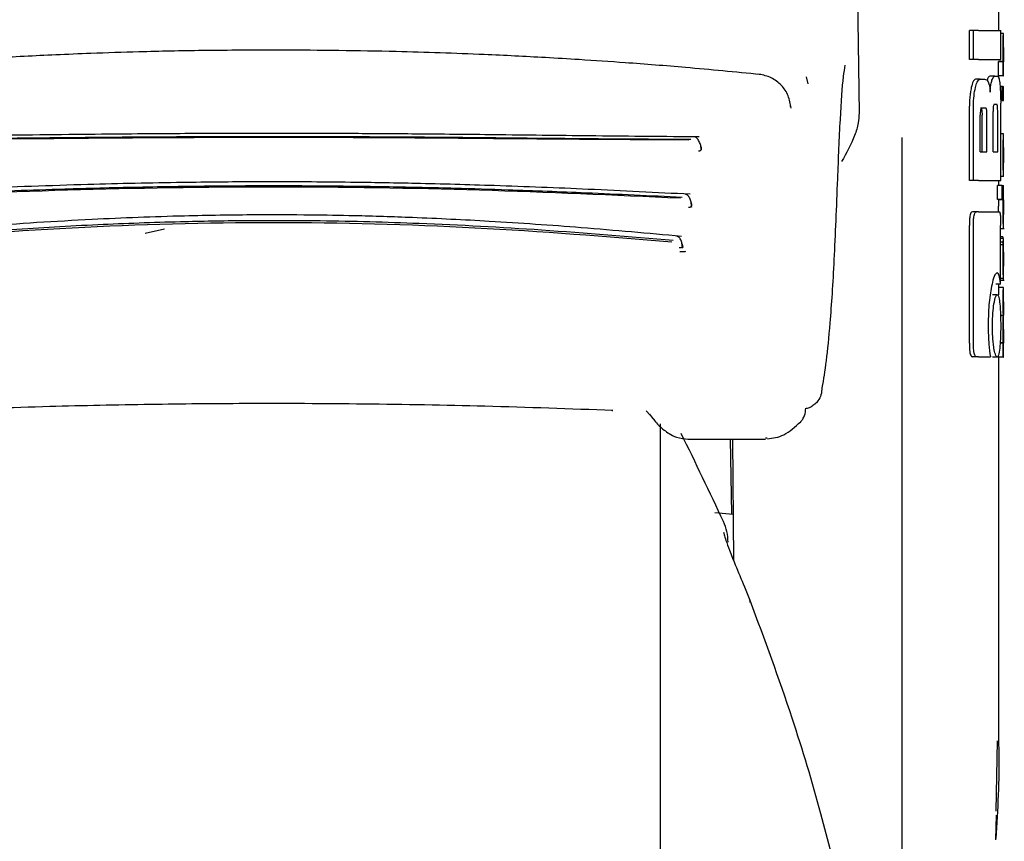
# Model space of a CAD drawing. Units: millimetres. Extents: x 0 to 210, y 0 to 297.
# Drawn here: x 98 to 100, y 192 to 193 of the extents above; entities that cross this region are included whole.
import ezdxf

# ---------------------------------------------------------------- set-up
doc = ezdxf.new("R2010")
doc.units = ezdxf.units.MM

msp = doc.modelspace()

# ---------------------------------------------------------------- linework, layer by layer
at = {"color": 7, "linetype": 'Continuous', "lineweight": 25}
for p, q in [((99.8359, 193.93344), (99.84637, 193.22306)), ((100.13538, 193.39405), (100.13538, 193.43889)), ((100.0747, 193.33417), (100.0747, 193.39405)), ((100.083, 193.39405), (100.0747, 193.39405)), ((100.083, 193.33417), (100.083, 193.39405)), ((100.09339, 193.39405), (100.083, 193.39405)), ((100.09339, 193.39405), (100.13933, 193.39405)), ((100.13933, 193.33417), (100.13933, 193.39405)), ((100.14522, 193.38822), (100.13933, 193.38822)), ((100.14522, 193.38822), (100.14538, 193.38822)), ((100.14538, 193.35917), (100.14538, 193.38822)), ((100.1453, 193.35917), (100.14538, 193.35917)), ((100.083, 193.33417), (100.0747, 193.33417)), ((100.09339, 193.33417), (100.083, 193.33417)), ((100.09339, 193.33417), (100.13933, 193.33417)), ((100.13448, 193.30054), (100.13448, 193.32927)), ((100.14449, 193.32927), (100.13448, 193.32927)), ((100.13489, 193.32927), (100.13489, 193.32969)), ((100.14489, 193.32969), (100.13489, 193.32969)), ((100.14449, 193.30054), (100.14449, 193.32927)), ((100.14449, 193.32927), (100.14489, 193.32927)), ((100.14489, 193.32927), (100.14489, 193.32969)), ((100.14533, 193.32948), (100.14538, 193.32948)), ((100.14538, 193.30054), (100.14538, 193.32948)), ((99.74132, 193.28366), (99.73749, 193.29848)), ((100.0969, 193.29331), (100.08713, 193.29331)), ((100.0969, 193.29331), (100.10577, 193.29331)), ((100.12728, 193.29936), (100.11716, 193.29936)), ((100.12728, 193.29936), (100.13332, 193.29936)), ((100.14449, 193.30054), (100.13448, 193.30054)), ((100.13538, 193.2954), (100.13538, 193.30054)), ((100.14449, 193.30054), (100.14538, 193.30054)), ((100.14258, 193.27849), (100.13799, 193.27849)), ((100.14258, 193.24954), (100.14258, 193.27849)), ((100.14258, 193.27849), (100.14393, 193.27849)), ((100.14393, 193.24954), (100.14393, 193.27849)), ((100.14449, 193.27849), (100.14393, 193.27849)), ((100.14449, 193.24954), (100.14449, 193.27849)), ((100.14449, 193.27849), (100.14538, 193.27849)), ((100.14538, 193.24954), (100.14538, 193.27849)), ((100.0747, 193.08343), (100.0747, 193.23786)), ((100.083, 193.08343), (100.083, 193.23786)), ((100.10065, 193.23402), (100.10765, 193.23402)), ((100.12608, 193.2414), (100.13112, 193.2414)), ((100.14258, 193.24954), (100.13924, 193.24954)), ((100.13933, 193.08343), (100.13933, 193.2439)), ((100.14258, 193.24954), (100.14393, 193.24954)), ((100.14449, 193.24954), (100.14393, 193.24954)), ((100.14449, 193.24954), (100.14538, 193.24954)), ((100.09686, 193.14272), (100.09686, 193.21898)), ((100.10076, 193.14272), (100.10076, 193.21898)), ((100.11099, 193.14272), (100.11099, 193.21898)), ((100.1236, 193.14272), (100.1236, 193.2265)), ((100.13311, 193.14272), (100.13311, 193.2265)), ((99.93538, 190.89398), (99.93538, 193.17267)), ((100.14537, 193.18), (100.13933, 193.18)), ((100.14538, 193.09177), (100.14538, 193.17994)), ((100.14536, 193.12062), (100.14536, 193.15222)), ((100.09686, 193.14272), (100.11099, 193.14272)), ((100.1236, 193.14272), (100.13311, 193.14272)), ((100.14534, 193.12062), (100.14536, 193.12062)), ((100.14537, 193.09168), (100.13933, 193.09168)), ((100.083, 193.08343), (100.0747, 193.08343)), ((100.09339, 193.08343), (100.083, 193.08343)), ((100.09339, 193.08343), (100.13933, 193.08343)), ((100.13267, 193.04419), (100.13267, 193.07313)), ((100.14269, 193.07313), (100.13267, 193.07313)), ((100.13538, 193.07313), (100.13538, 193.08343)), ((100.14269, 193.04419), (100.14269, 193.07313)), ((100.14269, 193.07313), (100.14538, 193.07313)), ((100.14538, 193.04409), (100.14538, 193.07313)), ((100.14269, 193.04419), (100.13267, 193.04419)), ((100.13482, 193.04376), (100.13482, 193.04419)), ((100.14482, 193.04376), (100.13482, 193.04376)), ((100.14269, 193.04419), (100.14482, 193.04419)), ((100.14482, 193.04376), (100.14482, 193.04419)), ((100.08953, 193.01913), (100.08078, 193.01913)), ((100.09339, 193.01913), (100.08953, 193.01913)), ((100.09339, 193.01913), (100.13642, 193.01913)), ((100.14538, 192.98465), (100.14538, 193.01359)), ((100.07453, 192.74685), (100.07453, 192.99095)), ((100.08284, 192.74685), (100.08284, 192.99095)), ((100.13926, 192.86927), (100.13926, 192.99095)), ((98.37005, 192.97504), (98.40978, 192.98346)), ((100.13926, 192.98453), (100.14681, 192.98453)), ((100.14398, 192.967), (100.13926, 192.967)), ((100.14514, 192.9634), (100.13926, 192.9634)), ((100.14471, 192.95587), (100.13926, 192.95587)), ((100.14457, 192.95078), (100.13926, 192.95078)), ((100.14526, 192.9634), (100.14538, 192.9634)), ((100.14538, 192.90097), (100.14538, 192.9634)), ((100.14525, 192.90689), (100.14529, 192.90689)), ((100.14529, 192.88081), (100.14529, 192.90689)), ((100.13926, 192.86927), (100.12922, 192.86927)), ((100.13538, 192.86204), (100.13538, 192.86927)), ((100.14526, 192.88081), (100.13926, 192.88081)), ((100.13926, 192.87719), (100.14631, 192.87719)), ((100.14526, 192.88081), (100.14529, 192.88081)), ((100.13215, 192.84744), (100.12206, 192.84744)), ((100.14525, 192.86204), (100.13524, 192.86204)), ((100.14525, 192.86204), (100.14538, 192.86204)), ((100.14538, 192.833), (100.14538, 192.86204)), ((100.14529, 192.833), (100.14538, 192.833)), ((100.14494, 192.80426), (100.13901, 192.80426)), ((100.14494, 192.80384), (100.13901, 192.80384)), ((100.14494, 192.80384), (100.14494, 192.80426)), ((100.14533, 192.80479), (100.14538, 192.80479)), ((100.14538, 192.77574), (100.14538, 192.80479)), ((100.14529, 192.77574), (100.14538, 192.77574)), ((100.14449, 192.74712), (100.13823, 192.74712)), ((100.14485, 192.74754), (100.13826, 192.74754)), ((100.14449, 192.71839), (100.14449, 192.74712)), ((100.14449, 192.74712), (100.14485, 192.74712)), ((100.14485, 192.74712), (100.14485, 192.74754)), ((100.14533, 192.74733), (100.14538, 192.74733)), ((100.14538, 192.71839), (100.14538, 192.74733)), ((100.13448, 192.71839), (100.13448, 192.72146)), ((100.0895, 192.71913), (100.08075, 192.71913)), ((100.09339, 192.71913), (100.0895, 192.71913)), ((100.09339, 192.71913), (100.11804, 192.71913)), ((100.13215, 192.71839), (100.12206, 192.71839)), ((100.14449, 192.71839), (100.13448, 192.71839)), ((100.13538, 191.91863), (100.13538, 192.71839)), ((100.14449, 192.71839), (100.14538, 192.71839)), ((99.40589, 192.60693), (99.42327, 192.58821)), ((99.43538, 187.67745), (99.43538, 192.5801)), ((99.49235, 192.54839), (99.65281, 192.54839)), ((99.58313, 192.39301), (99.58041, 192.54839)), ((99.58478, 192.54839), (99.58697, 192.29731)), ((99.65617, 192.55077), (99.65281, 192.55034)), ((99.58613, 192.39273), (99.54773, 192.39631)), ((100.1301, 191.77876), (100.13275, 191.92405)), ((100.12901, 191.7192), (100.13035, 191.77033))]:
    msp.add_line(p, q, dxfattribs=at)
at = {"color": 7, "linetype": 'Continuous', "lineweight": 25, "flags": 128}
for points in [[(99.70442, 193.23807), (99.70486, 193.23713), (99.70518, 193.2335)], [(99.33433, 192.60856), (99.33435, 192.60853), (99.33556, 192.60763), (99.33683, 192.60788)]]:
    msp.add_lwpolyline(points, dxfattribs=at)
at = {"color": 7, "linetype": 'Continuous', "lineweight": 25}
for centre, radius, start, end in [((90.50626, 188.1445), 10, 25.045535, 26.202192), ((99.47538, 192.33555), 0.1, 0, 25.04554), ((99.61546, 192.21198), 0.00598, 344.68293, 31.80587)]:
    msp.add_arc(centre, radius, start, end, dxfattribs=at)
for points, knots in [([(100.14438, 193.35938), (100.14439, 193.36255), (100.1444, 193.36851), (100.14452, 193.37648), (100.14469, 193.38204), (100.14487, 193.38562), (100.14507, 193.38786), (100.14517, 193.38809), (100.14522, 193.38822)], [0, 0, 0, 0, 0.1886771, 0.3544204, 0.5040444, 0.6357205, 0.7957671, 1, 1, 1, 1]), ([(98.65146, 193.35358), (98.59698, 193.35341), (98.49864, 193.35312), (98.36725, 193.35025), (98.26622, 193.34698), (98.16536, 193.34284), (98.03542, 193.33616), (97.84933, 193.32388), (97.7086, 193.31057), (97.629, 193.30304)], [0, 0, 0, 0, 0.1581691, 0.2854924, 0.381955, 0.4524956, 0.5799012, 0.7624064, 1, 1, 1, 1]), ([(99.64151, 193.30307), (99.59027, 193.30804), (99.49778, 193.31702), (99.37277, 193.32679), (99.27602, 193.33336), (99.1789, 193.33913), (99.05295, 193.34534), (98.87091, 193.35178), (98.73074, 193.35293), (98.65146, 193.35358)], [0, 0, 0, 0, 0.1581614, 0.2854706, 0.3819234, 0.452461, 0.5798712, 0.7623926, 1, 1, 1, 1]), ([(100.14489, 193.32969), (100.14482, 193.33171), (100.14467, 193.33554), (100.14444, 193.34555), (100.1444, 193.35404), (100.14438, 193.35938)], [0, 0, 0, 0, 0.2926594, 0.5549886, 1, 1, 1, 1]), ([(100.1453, 193.35917), (100.14528, 193.35912), (100.14525, 193.35903), (100.14519, 193.35814), (100.14514, 193.35674), (100.14509, 193.35445), (100.14504, 193.3507), (100.14504, 193.3475), (100.14504, 193.34581)], [0, 0, 0, 0, 0.1952084, 0.3544954, 0.4882306, 0.6055962, 0.7911166, 1, 1, 1, 1]), ([(100.14504, 193.34581), (100.14504, 193.34405), (100.14504, 193.34072), (100.14508, 193.33621), (100.14514, 193.333), (100.14521, 193.33093), (100.14527, 193.32968), (100.14531, 193.32955), (100.14533, 193.32948)], [0, 0, 0, 0, 0.1811167, 0.3438696, 0.4962981, 0.631576, 0.7950552, 1, 1, 1, 1]), ([(99.81699, 193.32213), (99.81581, 193.31496), (99.81192, 193.29142), (99.80667, 193.21369), (99.80326, 193.12957), (99.80153, 193.0869)], [0, 0, 0, 0, 0.177443, 0.5827181, 1, 1, 1, 1]), ([(99.70481, 193.23673), (99.70328, 193.24541), (99.70022, 193.2627), (99.68425, 193.28393), (99.66248, 193.29907), (99.64513, 193.30236), (99.63656, 193.30399)], [0, 0, 0, 0, 0.2545984, 0.5076937, 0.7566441, 1, 1, 1, 1]), ([(100.08713, 193.29331), (100.08543, 193.29234), (100.08214, 193.29046), (100.07969, 193.28075), (100.07851, 193.27606)], [0, 0, 0, 0, 0.5176285, 1, 1, 1, 1]), ([(100.09339, 193.29147), (100.09404, 193.29206), (100.09521, 193.29312), (100.09638, 193.29326), (100.0969, 193.29331)], [0, 0, 0, 0, 0.5559858, 1, 1, 1, 1]), ([(100.10577, 193.29331), (100.10733, 193.2931), (100.11004, 193.29271), (100.11245, 193.28933), (100.11348, 193.28788)], [0, 0, 0, 0, 0.5719319, 1, 1, 1, 1]), ([(100.11716, 193.29936), (100.11599, 193.29896), (100.114, 193.29827), (100.11196, 193.2934), (100.1111, 193.29137)], [0, 0, 0, 0, 0.5817285, 1, 1, 1, 1]), ([(100.12127, 193.29137), (100.12236, 193.29389), (100.1244, 193.29858), (100.12637, 193.29911), (100.12728, 193.29936)], [0, 0, 0, 0, 0.537077, 1, 1, 1, 1]), ([(100.13332, 193.29936), (100.13424, 193.2984), (100.13602, 193.29655), (100.13715, 193.28681), (100.1377, 193.28211)], [0, 0, 0, 0, 0.5168601, 1, 1, 1, 1]), ([(100.07851, 193.27606), (100.07781, 193.27259), (100.07654, 193.26621), (100.07505, 193.25332), (100.07483, 193.2436), (100.0747, 193.23786)], [0, 0, 0, 0, 0.3276905, 0.6024337, 1, 1, 1, 1]), ([(100.083, 193.23786), (100.08321, 193.2453), (100.08363, 193.25988), (100.0859, 193.27074), (100.08702, 193.27606)], [0, 0, 0, 0, 0.5107961, 1, 1, 1, 1]), ([(100.08702, 193.27606), (100.08811, 193.28008), (100.08994, 193.28679), (100.0924, 193.29013), (100.09339, 193.29147)], [0, 0, 0, 0, 0.5985054, 1, 1, 1, 1]), ([(100.11348, 193.28788), (100.11402, 193.28675), (100.11506, 193.28458), (100.11661, 193.27771), (100.11719, 193.27094), (100.11755, 193.26662)], [0, 0, 0, 0, 0.2836623, 0.5431419, 1, 1, 1, 1]), ([(100.11755, 193.26662), (100.11772, 193.26959), (100.11805, 193.27531), (100.11925, 193.28458), (100.12048, 193.28873), (100.12127, 193.29137)], [0, 0, 0, 0, 0.2811533, 0.542699, 1, 1, 1, 1]), ([(100.1377, 193.28211), (100.138, 193.27869), (100.13857, 193.27235), (100.13919, 193.25947), (100.13928, 193.24972), (100.13933, 193.2439)], [0, 0, 0, 0, 0.3216144, 0.5955437, 1, 1, 1, 1]), ([(100.10065, 193.23402), (100.10029, 193.23396), (100.09963, 193.23386), (100.09874, 193.23281), (100.09804, 193.23118), (100.0974, 193.22855), (100.09693, 193.22438), (100.09689, 193.22087), (100.09686, 193.21898)], [0, 0, 0, 0, 0.1806332, 0.3296289, 0.4580021, 0.5746069, 0.7699024, 1, 1, 1, 1]), ([(100.09739, 193.23402), (100.09778, 193.23394), (100.0985, 193.2338), (100.09946, 193.23222), (100.10021, 193.22929), (100.10069, 193.22467), (100.10074, 193.221), (100.10076, 193.21898)], [0, 0, 0, 0, 0.2112628, 0.3955463, 0.554384, 0.755541, 1, 1, 1, 1]), ([(100.11099, 193.21898), (100.11098, 193.22059), (100.11095, 193.22363), (100.11064, 193.22777), (100.11012, 193.23077), (100.10944, 193.2327), (100.10862, 193.23384), (100.10799, 193.23396), (100.10765, 193.23402)], [0, 0, 0, 0, 0.1960722, 0.3690505, 0.5239176, 0.6559357, 0.8106104, 1, 1, 1, 1]), ([(100.12608, 193.2414), (100.1258, 193.24131), (100.12528, 193.24115), (100.12458, 193.2395), (100.1241, 193.23703), (100.12381, 193.23402), (100.12363, 193.23051), (100.12361, 193.22792), (100.1236, 193.2265)], [0, 0, 0, 0, 0.2217, 0.3975182, 0.5527822, 0.6800542, 0.8246034, 1, 1, 1, 1]), ([(100.13311, 193.2265), (100.1331, 193.2281), (100.13308, 193.2311), (100.1329, 193.23519), (100.1326, 193.23818), (100.1322, 193.24009), (100.13171, 193.24122), (100.13133, 193.24133), (100.13112, 193.2414)], [0, 0, 0, 0, 0.1972447, 0.3710104, 0.52625, 0.6582118, 0.8121368, 1, 1, 1, 1]), ([(99.84637, 193.22306), (99.84601, 193.21627), (99.84515, 193.2005), (99.83433, 193.16613), (99.82002, 193.14043), (99.81019, 193.12276)], [0, 0, 0, 0, 0.1912256, 0.4440375, 1, 1, 1, 1]), ([(99.51544, 193.17398), (99.44473, 193.17452), (99.30983, 193.17555), (99.11541, 193.17808), (98.95088, 193.17974), (98.8212, 193.18067), (98.70782, 193.18111), (98.58484, 193.1812), (98.42637, 193.18064), (98.2277, 193.17896), (97.99657, 193.17595), (97.83767, 193.17465), (97.75535, 193.17398)], [0, 0, 0, 0, 0.1249409, 0.2383551, 0.3321624, 0.402544, 0.4554965, 0.5213887, 0.6074992, 0.7197663, 0.8548229, 1, 1, 1, 1]), ([(99.4983, 193.16846), (99.4204, 193.16892), (99.27562, 193.16976), (99.07365, 193.17202), (98.91698, 193.17333), (98.7794, 193.17411), (98.65647, 193.17441), (98.54402, 193.17424), (98.45057, 193.17389), (98.36727, 193.17341), (98.29925, 193.17287), (98.23994, 193.17235), (98.17245, 193.17172), (98.06655, 193.17065), (97.92785, 193.16922), (97.82725, 193.16873), (97.77246, 193.16846)], [0, 0, 0, 0, 0.1400387, 0.2602778, 0.3506801, 0.409095, 0.4951397, 0.5597674, 0.6003537, 0.6543467, 0.7020454, 0.7169994, 0.7563994, 0.8185062, 0.9011363, 1, 1, 1, 1]), ([(99.49444, 193.16749), (99.40197, 193.16797), (99.21702, 193.16892), (98.9279, 193.17196), (98.63538, 193.17304), (98.34285, 193.17197), (98.05373, 193.16892), (97.86879, 193.16797), (97.77631, 193.16749)], [0, 0, 0, 0, 0.166676, 0.3333428, 0.5000004, 0.666658, 0.8333238, 1, 1, 1, 1]), ([(99.52012, 193.14776), (99.52009, 193.14822), (99.51997, 193.15016), (99.51934, 193.15376), (99.5182, 193.15832), (99.51657, 193.16271), (99.5145, 193.16669), (99.51204, 193.17002), (99.50925, 193.17258), (99.50725, 193.17344), (99.50624, 193.17387)], [0, 0, 0, 0, 0.0404495, 0.1675539, 0.2987086, 0.4336985, 0.5720772, 0.71313, 0.8560598, 1, 1, 1, 1]), ([(100.14439, 193.13759), (100.14439, 193.14198), (100.14441, 193.1501), (100.14453, 193.16022), (100.1447, 193.16747), (100.14482, 193.17025), (100.14488, 193.17166)], [0, 0, 0, 0, 0.3326593, 0.6143824, 0.8034336, 1, 1, 1, 1]), ([(100.14488, 193.17166), (100.14503, 193.17424), (100.14532, 193.17925), (100.14534, 193.17954), (100.14535, 193.17969)], [0, 0, 0, 0, 0.5132804, 1, 1, 1, 1]), ([(99.51412, 193.14492), (99.51483, 193.14495), (99.51626, 193.14501), (99.51802, 193.14558), (99.51938, 193.14649), (99.52056, 193.14824), (99.52063, 193.15149), (99.51963, 193.15432), (99.51907, 193.15587)], [0, 0, 0, 0, 0.1068371, 0.2147057, 0.3251139, 0.4398488, 0.6922083, 1, 1, 1, 1]), ([(99.52043, 193.14993), (99.52043, 193.14992), (99.52054, 193.1498), (99.52052, 193.15016), (99.5205, 193.1505)], [0, 0, 0, 0, 0.0310318, 1, 1, 1, 1]), ([(100.14513, 193.14904), (100.14511, 193.14837), (100.14506, 193.14707), (100.14501, 193.14383), (100.14499, 193.14025), (100.14499, 193.13781), (100.14499, 193.13653)], [0, 0, 0, 0, 0.2707512, 0.525084, 0.7492467, 1, 1, 1, 1]), ([(100.14536, 193.15222), (100.14534, 193.15217), (100.14529, 193.1521), (100.14518, 193.14994), (100.14513, 193.14904)], [0, 0, 0, 0, 0.5805734, 1, 1, 1, 1]), ([(100.14455, 193.11378), (100.14449, 193.11796), (100.14439, 193.12564), (100.14439, 193.13385), (100.14439, 193.13759)], [0, 0, 0, 0, 0.5457211, 1, 1, 1, 1]), ([(100.14499, 193.13653), (100.14499, 193.13494), (100.14499, 193.13199), (100.14503, 193.1283), (100.14508, 193.12564), (100.14512, 193.12457), (100.14513, 193.12402)], [0, 0, 0, 0, 0.3097507, 0.5758112, 0.7814043, 1, 1, 1, 1]), ([(100.14493, 193.0998), (100.14486, 193.1018), (100.14471, 193.10551), (100.1446, 193.11116), (100.14455, 193.11378)], [0, 0, 0, 0, 0.5357934, 1, 1, 1, 1]), ([(100.14513, 193.12402), (100.14518, 193.12296), (100.14526, 193.12093), (100.14531, 193.12072), (100.14534, 193.12062)], [0, 0, 0, 0, 0.5216548, 1, 1, 1, 1]), ([(100.14528, 193.09338), (100.14522, 193.09419), (100.14513, 193.09554), (100.14499, 193.09859), (100.14493, 193.0998)], [0, 0, 0, 0, 0.5998121, 1, 1, 1, 1]), ([(100.14536, 193.0919), (100.14536, 193.09196), (100.14537, 193.09209), (100.14531, 193.09293), (100.14528, 193.09338)], [0, 0, 0, 0, 0.4727253, 1, 1, 1, 1]), ([(99.49686, 193.05516), (99.42694, 193.05871), (99.29369, 193.06549), (99.10332, 193.07299), (98.94283, 193.07749), (98.81649, 193.07979), (98.70596, 193.08086), (98.58605, 193.08105), (98.43165, 193.0797), (98.238, 193.0754), (98.01206, 193.06721), (97.85526, 193.05927), (97.77393, 193.05516)], [0, 0, 0, 0, 0.1251329, 0.2384341, 0.3320949, 0.4024365, 0.4554416, 0.521448, 0.6076561, 0.7198088, 0.854669, 1, 1, 1, 1]), ([(99.4802, 193.04865), (99.41425, 193.05182), (99.29572, 193.05752), (99.13802, 193.06357), (99.00209, 193.06773), (98.87771, 193.07052), (98.74877, 193.0722), (98.6401, 193.07262), (98.55495, 193.07232), (98.48213, 193.07167), (98.40728, 193.07065), (98.32554, 193.06902), (98.24948, 193.0671), (98.16621, 193.0646), (98.0648, 193.06101), (97.93522, 193.05566), (97.84139, 193.05111), (97.79055, 193.04865)], [0, 0, 0, 0, 0.1202778, 0.2161815, 0.2810545, 0.3606843, 0.4346836, 0.506613, 0.5503939, 0.5833834, 0.6338652, 0.6813941, 0.7268166, 0.7677866, 0.8285774, 0.9071257, 1, 1, 1, 1]), ([(99.47681, 193.04686), (99.33922, 193.05308), (99.06406, 193.06552), (98.63538, 193.07225), (98.20669, 193.06552), (97.93153, 193.05308), (97.79395, 193.04686)], [0, 0, 0, 0, 0.2500134, 0.5000004, 0.7499866, 1, 1, 1, 1]), ([(99.80153, 193.0869), (99.79929, 193.02892), (99.79482, 192.91315), (99.78678, 192.79322), (99.77843, 192.70606), (99.7726, 192.67204), (99.76968, 192.65501)], [0, 0, 0, 0, 0.280387, 0.5599045, 0.7795554, 1, 1, 1, 1]), ([(99.50022, 193.02784), (99.50015, 193.02923), (99.50001, 193.03206), (99.49915, 193.03803), (99.49753, 193.04388), (99.49513, 193.04883), (99.49293, 193.05197), (99.49042, 193.05437), (99.48859, 193.05514), (99.48766, 193.05553)], [0, 0, 0, 0, 0.1134893, 0.2307426, 0.4753713, 0.6033796, 0.7340378, 0.8665232, 1, 1, 1, 1]), ([(99.49362, 193.02861), (99.49435, 193.0286), (99.4958, 193.02858), (99.49765, 193.02899), (99.4991, 193.02971), (99.50045, 193.03119), (99.50076, 193.03408), (99.49993, 193.03667), (99.49948, 193.03809)], [0, 0, 0, 0, 0.10680825, 0.21476479, 0.32515299, 0.43989158, 0.69219218, 1, 1, 1, 1]), ([(99.50065, 193.03208), (99.50064, 193.03211), (99.50063, 193.03217), (99.50057, 193.0331), (99.50053, 193.03359)], [0, 0, 0, 0, 0.4740937, 1, 1, 1, 1]), ([(100.13482, 193.04376), (100.13474, 193.04166), (100.13458, 193.03779), (100.13442, 193.02939), (100.13438, 193.02309), (100.13437, 193.01971), (100.13437, 193.01927)], [0, 0, 0, 0, 0.3568703, 0.6560308, 0.9546797, 1, 1, 1, 1]), ([(100.14438, 193.01927), (100.14439, 193.02269), (100.14441, 193.02812), (100.14453, 193.03489), (100.14466, 193.03988), (100.14477, 193.04243), (100.14482, 193.04376)], [0, 0, 0, 0, 0.3458185, 0.5482241, 0.7654848, 1, 1, 1, 1]), ([(100.14508, 193.0367), (100.14507, 193.03537), (100.14504, 193.0329), (100.14504, 193.0301), (100.14504, 193.02881)], [0, 0, 0, 0, 0.5411388, 1, 1, 1, 1]), ([(100.14504, 193.02881), (100.14504, 193.02722), (100.14505, 193.02417), (100.14509, 193.0204), (100.14515, 193.01787), (100.14519, 193.01696), (100.14521, 193.01648)], [0, 0, 0, 0, 0.2807963, 0.5389322, 0.758563, 1, 1, 1, 1]), ([(100.14521, 193.04131), (100.14519, 193.04075), (100.14514, 193.03977), (100.1451, 193.03763), (100.14508, 193.0367)], [0, 0, 0, 0, 0.5701273, 1, 1, 1, 1]), ([(100.14536, 193.04393), (100.14536, 193.04389), (100.14537, 193.0438), (100.14526, 193.04216), (100.14521, 193.04131)], [0, 0, 0, 0, 0.4798185, 1, 1, 1, 1]), ([(99.4788, 192.96793), (99.41008, 192.97418), (99.27921, 192.98608), (99.09289, 192.99902), (98.93598, 193.00676), (98.81248, 193.01067), (98.7044, 193.01249), (98.5871, 193.01281), (98.43615, 193.01051), (98.24685, 193.00316), (98.02583, 192.98908), (97.87188, 192.97516), (97.792, 192.96793)], [0, 0, 0, 0, 0.1251827, 0.2384235, 0.3320327, 0.4023731, 0.4554152, 0.5214885, 0.6077575, 0.7198804, 0.8546488, 1, 1, 1, 1]), ([(100.08078, 193.01913), (100.0797, 193.0188), (100.07808, 193.01832), (100.07623, 193.01323), (100.07516, 193.007), (100.07461, 192.9992), (100.07456, 192.9936), (100.07453, 192.99095)], [0, 0, 0, 0, 0.317222, 0.4761763, 0.6357621, 0.8275015, 1, 1, 1, 1]), ([(100.08284, 192.99095), (100.08287, 192.9942), (100.08294, 193.00024), (100.08363, 193.00821), (100.08489, 193.01446), (100.08689, 193.01855), (100.08859, 193.01892), (100.08953, 193.01913)], [0, 0, 0, 0, 0.2103794, 0.3916943, 0.5447476, 0.7481411, 1, 1, 1, 1]), ([(100.13642, 193.01913), (100.13678, 193.01897), (100.13743, 193.01868), (100.13823, 193.01561), (100.13883, 193.01013), (100.13921, 193.00161), (100.13925, 192.99474), (100.13926, 192.99095)], [0, 0, 0, 0, 0.2156129, 0.400015, 0.5532742, 0.7539084, 1, 1, 1, 1]), ([(100.14483, 192.9932), (100.14476, 192.99488), (100.14463, 192.99809), (100.14442, 193.00695), (100.1444, 193.01448), (100.14438, 193.01927)], [0, 0, 0, 0, 0.28621377, 0.54641728, 1, 1, 1, 1]), ([(100.14521, 193.01648), (100.14528, 193.01538), (100.14537, 193.01376), (100.14536, 193.01372), (100.14536, 193.01371)], [0, 0, 0, 0, 0.6750715, 1, 1, 1, 1]), ([(99.46206, 192.95941), (99.37175, 192.96704), (99.19894, 192.98164), (98.95378, 192.99491), (98.74782, 193.00049), (98.58298, 193.00083), (98.42937, 192.99824), (98.26865, 192.99237), (98.10405, 192.98289), (97.94951, 192.97162), (97.85547, 192.96347), (97.80869, 192.95941)], [0, 0, 0, 0, 0.1673399, 0.3202262, 0.4423389, 0.5363673, 0.6147708, 0.7171882, 0.8249957, 0.9129432, 1, 1, 1, 1]), ([(99.45886, 192.95641), (99.32391, 192.96722), (99.05402, 192.98885), (98.63537, 193.00013), (98.21673, 192.98885), (97.94685, 192.96722), (97.81189, 192.95641)], [0, 0, 0, 0, 0.2500292, 0.5000014, 0.7499736, 1, 1, 1, 1]), ([(100.14535, 192.98489), (100.14535, 192.98502), (100.14535, 192.98525), (100.1452, 192.98709), (100.14503, 192.98935), (100.1449, 192.99191), (100.14483, 192.9932)], [0, 0, 0, 0, 0.3394498, 0.5852838, 0.7910599, 1, 1, 1, 1]), ([(99.48128, 192.94348), (99.48121, 192.94482), (99.48107, 192.94755), (99.48026, 192.95315), (99.47838, 192.95986), (99.47467, 192.96633), (99.47135, 192.96793), (99.46967, 192.96875)], [0, 0, 0, 0, 0.11363376, 0.23101444, 0.47611038, 0.73430914, 1, 1, 1, 1]), ([(100.14471, 192.96353), (100.1446, 192.96354), (100.14438, 192.96356), (100.14411, 192.96591), (100.14398, 192.967)], [0, 0, 0, 0, 0.5368272, 1, 1, 1, 1]), ([(99.47453, 192.94523), (99.47526, 192.94518), (99.47672, 192.94507), (99.47859, 192.94525), (99.48008, 192.94571), (99.48148, 192.94676), (99.48188, 192.94906), (99.48112, 192.95122), (99.48071, 192.95241)], [0, 0, 0, 0, 0.10709566, 0.2151248, 0.32552513, 0.44018982, 0.69221108, 1, 1, 1, 1]), ([(99.48272, 192.94493), (99.48247, 192.94527), (99.48198, 192.94596), (99.48175, 192.94786), (99.48164, 192.94881)], [0, 0, 0, 0, 0.5007267, 1, 1, 1, 1]), ([(100.14447, 192.94313), (100.14448, 192.94459), (100.14451, 192.94722), (100.14455, 192.94969), (100.14457, 192.95078)], [0, 0, 0, 0, 0.55608578, 1, 1, 1, 1]), ([(100.14457, 192.95078), (100.1446, 192.95186), (100.14464, 192.95371), (100.14469, 192.95524), (100.14471, 192.95587)], [0, 0, 0, 0, 0.5856404, 1, 1, 1, 1]), ([(100.14471, 192.95587), (100.14476, 192.95737), (100.14486, 192.9602), (100.14495, 192.96154), (100.145, 192.96217)], [0, 0, 0, 0, 0.5274232, 1, 1, 1, 1]), ([(100.145, 192.96217), (100.14503, 192.96247), (100.14508, 192.96303), (100.14512, 192.96328), (100.14514, 192.9634)], [0, 0, 0, 0, 0.5453581, 1, 1, 1, 1]), ([(100.14514, 192.9634), (100.14516, 192.9634), (100.14521, 192.9634), (100.14524, 192.9634), (100.14526, 192.9634)], [0, 0, 0, 0, 0.5517335, 1, 1, 1, 1]), ([(99.47581, 192.93696), (99.47714, 192.93685), (99.47977, 192.93662), (99.48313, 192.93663), (99.48589, 192.93685), (99.48715, 192.93718), (99.48777, 192.93735)], [0, 0, 0, 0, 0.2623977, 0.5166759, 0.762712, 1, 1, 1, 1]), ([(100.14438, 192.92142), (100.14438, 192.92565), (100.14439, 192.93297), (100.14444, 192.94012), (100.14447, 192.94313)], [0, 0, 0, 0, 0.5782642, 1, 1, 1, 1]), ([(100.14524, 192.93568), (100.14522, 192.93564), (100.14518, 192.93555), (100.14511, 192.93422), (100.14506, 192.93196), (100.14502, 192.92902), (100.14499, 192.92545), (100.14499, 192.92278), (100.14499, 192.92131)], [0, 0, 0, 0, 0.1975216, 0.3698187, 0.5240877, 0.6561848, 0.810704, 1, 1, 1, 1]), ([(100.14533, 192.93323), (100.14533, 192.93364), (100.14532, 192.93453), (100.14529, 192.93547), (100.14526, 192.9356), (100.14524, 192.93568)], [0, 0, 0, 0, 0.22531336, 0.48748739, 1, 1, 1, 1]), ([(100.14536, 192.92375), (100.14536, 192.92579), (100.14536, 192.92929), (100.14534, 192.93207), (100.14533, 192.93323)], [0, 0, 0, 0, 0.58242406, 1, 1, 1, 1]), ([(100.14465, 192.89291), (100.14456, 192.89776), (100.1444, 192.90669), (100.14439, 192.91679), (100.14438, 192.92142)], [0, 0, 0, 0, 0.5425482, 1, 1, 1, 1]), ([(100.14499, 192.92131), (100.14499, 192.91906), (100.145, 192.91491), (100.14507, 192.9104), (100.14513, 192.90819), (100.1452, 192.90707), (100.14523, 192.90695), (100.14525, 192.90689)], [0, 0, 0, 0, 0.28205, 0.5193449, 0.6533387, 0.8096396, 1, 1, 1, 1]), ([(100.14534, 192.88449), (100.14535, 192.88579), (100.14537, 192.88866), (100.14538, 192.89607), (100.14538, 192.90249), (100.14538, 192.90678)], [0, 0, 0, 0, 0.2153103, 0.474324, 1, 1, 1, 1]), ([(100.14536, 192.92375), (100.14537, 192.92058), (100.14537, 192.91493), (100.14537, 192.90927), (100.14538, 192.90678)], [0, 0, 0, 0, 0.5600068, 1, 1, 1, 1]), ([(100.13209, 192.89264), (100.13097, 192.89217), (100.1282, 192.89102), (100.12361, 192.88053), (100.12074, 192.86648), (100.1195, 192.86042)], [0, 0, 0, 0, 0.2791607, 0.6888966, 1, 1, 1, 1]), ([(100.13633, 192.88611), (100.13561, 192.88824), (100.13433, 192.89205), (100.13277, 192.89246), (100.13209, 192.89264)], [0, 0, 0, 0, 0.557852, 1, 1, 1, 1]), ([(100.13926, 192.86927), (100.13881, 192.87284), (100.13796, 192.87955), (100.13685, 192.88402), (100.13633, 192.88611)], [0, 0, 0, 0, 0.5324447, 1, 1, 1, 1]), ([(100.14526, 192.88081), (100.14521, 192.88106), (100.14511, 192.8815), (100.14487, 192.88502), (100.14473, 192.89005), (100.14465, 192.89291)], [0, 0, 0, 0, 0.3612494, 0.6376345, 1, 1, 1, 1]), ([(100.14498, 192.87719), (100.14504, 192.87734), (100.14516, 192.87761), (100.14528, 192.87959), (100.14532, 192.88274), (100.14534, 192.88449)], [0, 0, 0, 0, 0.3586589, 0.6447582, 1, 1, 1, 1]), ([(100.1195, 192.86042), (100.11758, 192.84783), (100.1141, 192.825), (100.11358, 192.7961), (100.11335, 192.78314)], [0, 0, 0, 0, 0.551493, 1, 1, 1, 1]), ([(100.12536, 192.82842), (100.12658, 192.83453), (100.12875, 192.84545), (100.13111, 192.84683), (100.13215, 192.84744)], [0, 0, 0, 0, 0.5591518, 1, 1, 1, 1]), ([(100.13215, 192.84744), (100.13279, 192.84716), (100.13402, 192.8466), (100.13595, 192.84111), (100.13693, 192.83328), (100.13753, 192.82842)], [0, 0, 0, 0, 0.2932859, 0.5605381, 1, 1, 1, 1]), ([(100.13524, 192.86204), (100.13519, 192.86192), (100.13509, 192.8617), (100.1349, 192.85964), (100.13473, 192.85655), (100.13458, 192.85268), (100.13452, 192.84913), (100.13449, 192.84731)], [0, 0, 0, 0, 0.28624947, 0.51111584, 0.68593305, 0.83921563, 1, 1, 1, 1]), ([(100.14439, 192.83384), (100.14439, 192.83689), (100.14441, 192.84254), (100.14452, 192.85016), (100.14469, 192.85565), (100.14488, 192.85934), (100.14509, 192.86167), (100.14519, 192.86191), (100.14525, 192.86204)], [0, 0, 0, 0, 0.1782895, 0.3307293, 0.4777189, 0.6124823, 0.7809583, 1, 1, 1, 1]), ([(100.12211, 192.78284), (100.1223, 192.79232), (100.12264, 192.80955), (100.12452, 192.82256), (100.12536, 192.82842)], [0, 0, 0, 0, 0.5499399, 1, 1, 1, 1]), ([(100.13753, 192.82842), (100.13812, 192.82094), (100.13917, 192.80751), (100.13928, 192.79042), (100.13933, 192.78284)], [0, 0, 0, 0, 0.5566691, 1, 1, 1, 1]), ([(100.14494, 192.80426), (100.14486, 192.80588), (100.1447, 192.80896), (100.1445, 192.8167), (100.1444, 192.82518), (100.14439, 192.83085), (100.14439, 192.83384)], [0, 0, 0, 0, 0.286091, 0.5458507, 0.7597585, 1, 1, 1, 1]), ([(100.14529, 192.833), (100.14527, 192.83298), (100.14524, 192.83295), (100.14518, 192.83219), (100.14514, 192.83093), (100.14509, 192.82885), (100.14505, 192.82541), (100.14504, 192.82247), (100.14504, 192.82091)], [0, 0, 0, 0, 0.1940363, 0.3524759, 0.4860397, 0.6037184, 0.7900875, 1, 1, 1, 1]), ([(100.14438, 192.77691), (100.14439, 192.77963), (100.1444, 192.78454), (100.14448, 192.7911), (100.14459, 192.79653), (100.14476, 192.80115), (100.14488, 192.8029), (100.14494, 192.80384)], [0, 0, 0, 0, 0.2299845, 0.41617968, 0.57917019, 0.77212217, 1, 1, 1, 1]), ([(100.14504, 192.82091), (100.14504, 192.81917), (100.14505, 192.81586), (100.14509, 192.81137), (100.14515, 192.80822), (100.14521, 192.8062), (100.14528, 192.80499), (100.14531, 192.80486), (100.14533, 192.80479)], [0, 0, 0, 0, 0.1773472, 0.337709, 0.4903887, 0.6272441, 0.7929049, 1, 1, 1, 1]), ([(100.11335, 192.78314), (100.1136, 192.76985), (100.11406, 192.74619), (100.11683, 192.72737), (100.11804, 192.71913)], [0, 0, 0, 0, 0.56177211, 1, 1, 1, 1]), ([(100.12536, 192.73712), (100.12482, 192.74078), (100.12376, 192.7478), (100.12242, 192.7632), (100.12223, 192.7753), (100.12211, 192.78284)], [0, 0, 0, 0, 0.2913893, 0.5579839, 1, 1, 1, 1]), ([(100.13933, 192.78284), (100.1393, 192.77786), (100.13926, 192.76836), (100.13877, 192.75206), (100.138, 192.74284), (100.13753, 192.73712)], [0, 0, 0, 0, 0.2945988, 0.562083, 1, 1, 1, 1]), ([(100.14485, 192.74754), (100.14476, 192.75017), (100.14462, 192.75431), (100.14447, 192.76208), (100.14439, 192.7692), (100.14439, 192.77428), (100.14438, 192.77691)], [0, 0, 0, 0, 0.35292245, 0.55625504, 0.77055851, 1, 1, 1, 1]), ([(100.14529, 192.77574), (100.14527, 192.77571), (100.14524, 192.77566), (100.14518, 192.77486), (100.14514, 192.77358), (100.14509, 192.77148), (100.14505, 192.76805), (100.14504, 192.76511), (100.14504, 192.76355)], [0, 0, 0, 0, 0.1940121, 0.35301936, 0.48683899, 0.6048083, 0.79099763, 1, 1, 1, 1]), ([(100.14504, 192.76355), (100.14504, 192.76181), (100.14505, 192.7585), (100.14509, 192.754), (100.14515, 192.75082), (100.14521, 192.74878), (100.14528, 192.74753), (100.14531, 192.7474), (100.14533, 192.74733)], [0, 0, 0, 0, 0.1768897, 0.337093, 0.4898072, 0.6266954, 0.7925192, 1, 1, 1, 1]), ([(100.07453, 192.74685), (100.07461, 192.74222), (100.07472, 192.73517), (100.07577, 192.72697), (100.0771, 192.72209), (100.07883, 192.71948), (100.08012, 192.71924), (100.08075, 192.71913)], [0, 0, 0, 0, 0.3011599, 0.4572112, 0.6137852, 0.8099601, 1, 1, 1, 1]), ([(100.0895, 192.71913), (100.08846, 192.71936), (100.08682, 192.71973), (100.08488, 192.72379), (100.08374, 192.72917), (100.08297, 192.73706), (100.08289, 192.7431), (100.08284, 192.74685)], [0, 0, 0, 0, 0.2787544, 0.441944, 0.6061983, 0.7548957, 1, 1, 1, 1]), ([(100.13215, 192.71839), (100.13082, 192.71938), (100.12844, 192.72116), (100.12631, 192.73221), (100.12536, 192.73712)], [0, 0, 0, 0, 0.5564742, 1, 1, 1, 1]), ([(100.13753, 192.73712), (100.13675, 192.73115), (100.13533, 192.72027), (100.13314, 192.71897), (100.13215, 192.71839)], [0, 0, 0, 0, 0.549296, 1, 1, 1, 1]), ([(99.76968, 192.65501), (99.76931, 192.65), (99.7686, 192.64048), (99.76254, 192.62878), (99.75523, 192.62051), (99.74981, 192.61724), (99.74728, 192.6157)], [0, 0, 0, 0, 0.3271411, 0.6215112, 0.8223686, 1, 1, 1, 1]), ([(99.33683, 192.60788), (99.24887, 192.61101), (99.07906, 192.61704), (98.82428, 192.62166), (98.59307, 192.6226), (98.37598, 192.62051), (98.16075, 192.61603), (98.01315, 192.61073), (97.93392, 192.60788)], [0, 0, 0, 0, 0.190571, 0.3679213, 0.5414913, 0.6799756, 0.8282035, 1, 1, 1, 1]), ([(99.41295, 192.60036), (99.41853, 192.5931), (99.42846, 192.58017), (99.44212, 192.5678), (99.4537, 192.5597), (99.47077, 192.55051), (99.48529, 192.54918), (99.4938, 192.5484)], [0, 0, 0, 0, 0.24772897, 0.44165037, 0.58402543, 0.75655155, 1, 1, 1, 1]), ([(99.72523, 192.58427), (99.72689, 192.5862), (99.73032, 192.59018), (99.73499, 192.59954), (99.73565, 192.60737), (99.73607, 192.61245)], [0, 0, 0, 0, 0.2470502, 0.5109867, 1, 1, 1, 1]), ([(99.73546, 192.61202), (99.73696, 192.61221), (99.74105, 192.61273), (99.74486, 192.61455), (99.74728, 192.6157)], [0, 0, 0, 0, 0.3647216, 1, 1, 1, 1]), ([(99.65682, 192.5492), (99.66818, 192.55071), (99.69193, 192.55386), (99.71413, 192.57413), (99.72571, 192.5847)], [0, 0, 0, 0, 0.4783428, 1, 1, 1, 1]), ([(99.56597, 192.35633), (99.56622, 192.35477), (99.56674, 192.35141), (99.57104, 192.33848), (99.57881, 192.31764), (99.59156, 192.28541), (99.60684, 192.249), (99.61676, 192.22449), (99.62051, 192.21521)], [0, 0, 0, 0, 0.1054453, 0.2272389, 0.3797713, 0.5737855, 0.8386683, 1, 1, 1, 1]), ([(99.62051, 192.21521), (99.65046, 192.13439), (99.70443, 191.98872), (99.76512, 191.78571), (99.80889, 191.61127), (99.841, 191.45107), (99.86449, 191.29112), (99.8794, 191.13214), (99.88125, 191.02486), (99.88214, 190.97282)], [0, 0, 0, 0, 0.2016382, 0.3633918, 0.4970866, 0.6243237, 0.7477664, 0.8776662, 1, 1, 1, 1]), ([(100.13491, 191.91863), (100.13507, 191.91324), (100.13701, 191.84773), (100.13287, 191.78219), (100.12908, 191.72205)], [0, 0, 0, 0, 0.082282, 1, 1, 1, 1])]:
    msp.add_open_spline(points, degree=3, knots=knots, dxfattribs=at)

doc.saveas('drawing.dxf')
